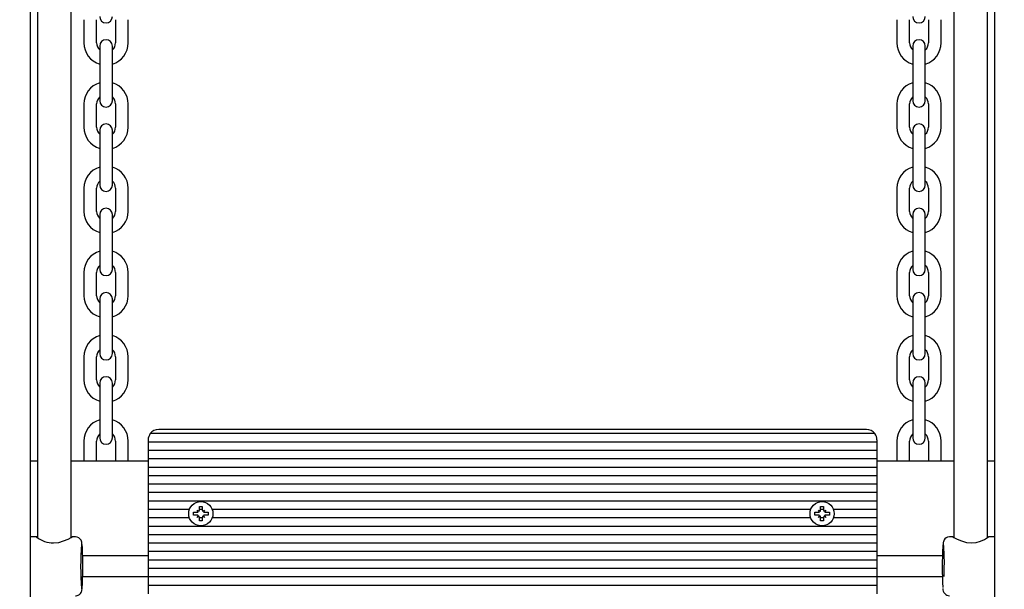
# Paper-space layout 'Основные габаритные размеры' of a CAD drawing. Units: millimetres. Extents: x 5.9 to 23.6, y 1.6 to 17.4.
# Drawn here: x 8.8 to 9.2, y 11.9 to 12.2 of the extents above; entities that cross this region are included whole.
import ezdxf

# ---------------------------------------------------------------- set-up
doc = ezdxf.new("R2010")
doc.units = ezdxf.units.MM
doc.header["$LTSCALE"] = 120
doc.header["$PDSIZE"] = -1
doc.linetypes.add('SLD-Сплошная', pattern=[0])
doc.styles.get("Standard").update_dxf_attribs({"font": 'isocpeui.ttf'})
doc.dimstyles.new('ISO-25', dxfattribs={"dimtxt": 2.5, "dimasz": 2.5, "dimexe": 1.25, "dimexo": 0.625, "dimtad": 1, "dimtxsty": 'Standard', "dimcen": 2.5, "dimadec": 0, "dimazin": 0, "dimtfac": 1, "dimtmove": 0, "dimatfit": 3, "dimfxl": 1, "dimarcsym": 0})

# ---------------------------------------------------------------- blocks, each defined once
blk = doc.blocks.new('*D2')
at = {"color": 0, "lineweight": -2, "transparency": 16777216}
for p, q in [((8.297080121136588, 17.44076088493849), (23.62401083601178, 17.44076088493849)), ((23.50401083601178, 17.0807608849385), (23.50401083601178, 4.933414566508109)), ((15.80158012113657, 4.573414566508108), (23.62401083601178, 4.573414566508109))]:
    blk.add_line(p, q, dxfattribs=at)
at = {"color": 0, "transparency": 16777216}
for points in [[(23.44401083601178, 17.0807608849385), (23.56401083601178, 17.0807608849385), (23.50401083601178, 17.44076088493849)], [(23.44401083601178, 4.933414566508109), (23.56401083601178, 4.933414566508109), (23.50401083601178, 4.573414566508109)]]:
    blk.add_solid(points, dxfattribs=at)
at = {"layer": 'Defpoints', "color": 0, "transparency": 16777216}
for p in [(8.297080121136588, 17.44076088493849), (15.80158012113657, 4.573414566508108), (23.50401083601178, 4.573414566508109)]:
    blk.add_point(p, dxfattribs=at)
at = {"color": 0, "transparency": 16777216, "insert": (23.18801083601178, 11.00708772572329), "char_height": 0.36, "attachment_point": 5, "rotation": 90}
blk.add_mtext('12,87м', dxfattribs=at)
blk = doc.blocks.new('*D3')
at = {"color": 0, "lineweight": -2, "transparency": 16777216}
for p, q in [((8.807080147839443, 15.94076085938529), (22.1413816449687, 15.94076085938529)), ((22.0213816449687, 15.58076085938529), (22.0213816449687, 6.433414566508113)), ((16.34958012113657, 6.073414566508111), (22.1413816449687, 6.073414566508113))]:
    blk.add_line(p, q, dxfattribs=at)
at = {"color": 0, "transparency": 16777216}
for points in [[(21.9613816449687, 15.58076085938529), (22.0813816449687, 15.58076085938529), (22.0213816449687, 15.94076085938529)], [(21.9613816449687, 6.433414566508112), (22.0813816449687, 6.433414566508113), (22.0213816449687, 6.073414566508113)]]:
    blk.add_solid(points, dxfattribs=at)
at = {"layer": 'Defpoints', "color": 0, "transparency": 16777216}
for p in [(8.807080147839443, 15.94076085938529), (16.34958012113657, 6.073414566508111), (22.0213816449687, 6.073414566508113)]:
    blk.add_point(p, dxfattribs=at)
at = {"color": 0, "transparency": 16777216, "insert": (21.7053816449687, 11.00708771294669), "char_height": 0.36, "attachment_point": 5, "rotation": 90}
blk.add_mtext('9,87м', dxfattribs=at)

psp = doc.layouts.new('Основные габаритные размеры')

# ---------------------------------------------------------------- linework, layer by layer
at = {"color": 7, "linetype": 'SLD-Сплошная', "lineweight": 25}
for p, q in [((8.783580182171717, 13.17993021859244), (8.783580182171717, 11.20256457580641)), ((9.241580126858604, 11.20256457580641), (9.241580126858604, 13.17993021859244)), ((8.78706037817086, 12.28393436326101), (8.78706037817086, 11.94620073689535)), ((8.803060410595789, 11.94633520497397), (8.803060410595789, 12.2837965573223)), ((9.222099898434534, 12.2838010872753), (9.222099898434534, 11.9463325823696)), ((9.238099930859459, 11.94619477643088), (9.238099930859459, 12.28392923726156)), ((8.809080002880943, 12.19206453217581), (8.809080002880943, 12.1810646141918)), ((8.815080044842615, 12.1810646141918), (8.815080044842615, 12.19206453217581)), ((8.82408010778512, 12.19206453217581), (8.82408010778512, 12.1810646141918)), ((8.83008014974679, 12.1810646141918), (8.83008014974679, 12.19206453217581)), ((9.195080159283533, 12.19206453217581), (9.195080159283533, 12.1810646141918)), ((9.201080201245201, 12.1810646141918), (9.201080201245201, 12.19206453217581)), ((9.210080025769129, 12.19206453217581), (9.210080025769129, 12.1810646141918)), ((9.216080067730799, 12.1810646141918), (9.216080067730799, 12.19206453217581)), ((8.81658017454232, 12.17956460370138), (8.81658017454232, 12.1720645512493)), ((8.82258021650399, 12.1720645512493), (8.82258021650399, 12.17956460370138)), ((9.20258009252633, 12.17956460370138), (9.20258009252633, 12.1720645512493)), ((9.208580134488, 12.1720645512493), (9.208580134488, 12.17956460370138)), ((8.81658017454232, 12.1720645512493), (8.81658017454232, 12.161064514056)), ((8.82258021650399, 12.161064514056), (8.82258021650399, 12.1720645512493)), ((9.20258009252633, 12.1720645512493), (9.20258009252633, 12.161064514056)), ((9.208580134488, 12.161064514056), (9.208580134488, 12.1720645512493)), ((8.81658017454232, 12.161064514056), (8.81658017454232, 12.1535645808132)), ((8.82258021650399, 12.1535645808132), (8.82258021650399, 12.161064514056)), ((9.20258009252633, 12.161064514056), (9.20258009252633, 12.1535645808132)), ((9.208580134488, 12.1535645808132), (9.208580134488, 12.161064514056)), ((8.809080002880943, 12.15206457032278), (8.809080002880943, 12.14106453312949)), ((8.815080044842615, 12.14106453312949), (8.815080044842615, 12.15206457032278)), ((8.82408010778512, 12.15206457032278), (8.82408010778512, 12.14106453312949)), ((8.83008014974679, 12.14106453312949), (8.83008014974679, 12.15206457032278)), ((9.195080159283533, 12.15206457032278), (9.195080159283533, 12.14106453312949)), ((9.201080201245201, 12.14106453312949), (9.201080201245201, 12.15206457032278)), ((9.210080025769129, 12.15206457032278), (9.210080025769129, 12.14106453312949)), ((9.216080067730799, 12.14106453312949), (9.216080067730799, 12.15206457032278)), ((8.81658017454232, 12.13956452263907), (8.81658017454232, 12.13206458939627)), ((8.82258021650399, 12.13206458939627), (8.82258021650399, 12.13956452263907)), ((9.20258009252633, 12.13956452263907), (9.20258009252633, 12.13206458939627)), ((9.208580134488, 12.13206458939627), (9.208580134488, 12.13956452263907)), ((8.81658017454232, 12.13206458939627), (8.81658017454232, 12.12106455220297)), ((8.82258021650399, 12.12106455220297), (8.82258021650399, 12.13206458939627)), ((9.20258009252633, 12.13206458939627), (9.20258009252633, 12.12106455220297)), ((9.208580134488, 12.12106455220297), (9.208580134488, 12.13206458939627)), ((8.81658017454232, 12.12106455220297), (8.81658017454232, 12.11356461896017)), ((8.82258021650399, 12.11356461896017), (8.82258021650399, 12.12106455220297)), ((9.20258009252633, 12.12106455220297), (9.20258009252633, 12.11356461896017)), ((9.208580134488, 12.11356461896017), (9.208580134488, 12.12106455220297)), ((8.809080002880943, 12.11206460846976), (8.809080002880943, 12.10106457127646)), ((8.815080044842615, 12.10106457127646), (8.815080044842615, 12.11206460846976)), ((8.82408010778512, 12.11206460846976), (8.82408010778512, 12.10106457127646)), ((8.83008014974679, 12.10106457127646), (8.83008014974679, 12.11206460846976)), ((9.195080159283533, 12.11206460846976), (9.195080159283533, 12.10106457127646)), ((9.201080201245201, 12.10106457127646), (9.201080201245201, 12.11206460846976)), ((9.210080025769129, 12.11206460846976), (9.210080025769129, 12.10106457127646)), ((9.216080067730799, 12.10106457127646), (9.216080067730799, 12.11206460846976)), ((8.81658017454232, 12.09956456078604), (8.81658017454232, 12.09206450833395)), ((8.82258021650399, 12.09206450833395), (8.82258021650399, 12.09956456078604)), ((9.20258009252633, 12.09956456078604), (9.20258009252633, 12.09206450833395)), ((9.208580134488, 12.09206450833395), (9.208580134488, 12.09956456078604)), ((8.81658017454232, 12.09206450833395), (8.81658017454232, 12.08106459034994)), ((8.82258021650399, 12.08106459034994), (8.82258021650399, 12.09206450833395)), ((9.20258009252633, 12.09206450833395), (9.20258009252633, 12.08106459034994)), ((9.208580134488, 12.08106459034994), (9.208580134488, 12.09206450833395)), ((8.81658017454232, 12.08106459034994), (8.81658017454232, 12.07356453789786)), ((8.82258021650399, 12.07356453789786), (8.82258021650399, 12.08106459034994)), ((9.20258009252633, 12.08106459034994), (9.20258009252633, 12.07356453789786)), ((9.208580134488, 12.07356453789786), (9.208580134488, 12.08106459034994)), ((8.809080002880943, 12.07206452740744), (8.809080002880943, 12.06106460942343)), ((8.815080044842615, 12.06106460942343), (8.815080044842615, 12.07206452740744)), ((8.82408010778512, 12.07206452740744), (8.82408010778512, 12.06106460942343)), ((8.83008014974679, 12.06106460942343), (8.83008014974679, 12.07206452740744)), ((9.195080159283533, 12.07206452740744), (9.195080159283533, 12.06106460942343)), ((9.201080201245201, 12.06106460942343), (9.201080201245201, 12.07206452740744)), ((9.210080025769129, 12.07206452740744), (9.210080025769129, 12.06106460942343)), ((9.216080067730799, 12.06106460942343), (9.216080067730799, 12.07206452740744)), ((8.81658017454232, 12.05956459893301), (8.81658017454232, 12.05206454648092)), ((8.82258021650399, 12.05206454648092), (8.82258021650399, 12.05956459893301)), ((9.20258009252633, 12.05956459893301), (9.20258009252633, 12.05206454648092)), ((9.208580134488, 12.05206454648092), (9.208580134488, 12.05956459893301)), ((8.81658017454232, 12.05206454648092), (8.81658017454232, 12.04106450928763)), ((8.82258021650399, 12.04106450928763), (8.82258021650399, 12.05206454648092)), ((9.20258009252633, 12.05206454648092), (9.20258009252633, 12.04106450928763)), ((9.208580134488, 12.04106450928763), (9.208580134488, 12.05206454648092)), ((8.81658017454232, 12.04106450928763), (8.81658017454232, 12.03356457604483)), ((8.82258021650399, 12.03356457604483), (8.82258021650399, 12.04106450928763)), ((9.20258009252633, 12.04106450928763), (9.20258009252633, 12.03356457604483)), ((9.208580134488, 12.03356457604483), (9.208580134488, 12.04106450928763)), ((8.809080002880943, 12.03206456555441), (8.809080002880943, 12.02106452836111)), ((8.815080044842615, 12.02106452836111), (8.815080044842615, 12.03206456555441)), ((8.82408010778512, 12.03206456555441), (8.82408010778512, 12.02106452836111)), ((8.83008014974679, 12.02106452836111), (8.83008014974679, 12.03206456555441)), ((9.195080159283533, 12.03206456555441), (9.195080159283533, 12.02106452836111)), ((9.201080201245201, 12.02106452836111), (9.201080201245201, 12.03206456555441)), ((9.210080025769129, 12.03206456555441), (9.210080025769129, 12.02106452836111)), ((9.216080067730799, 12.02106452836111), (9.216080067730799, 12.03206456555441)), ((8.81658017454232, 12.0195645178707), (8.81658017454232, 12.0120645846279)), ((8.82258021650399, 12.0120645846279), (8.82258021650399, 12.0195645178707)), ((9.20258009252633, 12.0195645178707), (9.20258009252633, 12.0120645846279)), ((9.208580134488, 12.0120645846279), (9.208580134488, 12.0195645178707)), ((8.81658017454232, 12.0120645846279), (8.81658017454232, 12.0010645474346)), ((8.82258021650399, 12.0010645474346), (8.82258021650399, 12.0120645846279)), ((9.20258009252633, 12.0120645846279), (9.20258009252633, 12.0010645474346)), ((9.208580134488, 12.0010645474346), (9.208580134488, 12.0120645846279)), ((8.81658017454232, 12.0010645474346), (8.81658017454232, 11.9935646141918)), ((8.82258021650399, 11.9935646141918), (8.82258021650399, 12.0010645474346)), ((9.20258009252633, 12.0010645474346), (9.20258009252633, 11.9935646141918)), ((9.208580134488, 11.9935646141918), (9.208580134488, 12.0010645474346)), ((9.180580018139732, 11.99756456269339), (8.844580052472008, 11.99756456269339)), ((8.809080002880943, 11.99206460370138), (8.809080002880943, 11.9825645769985)), ((8.815080044842615, 11.9825645769985), (8.815080044842615, 11.99206460370138)), ((8.82408010778512, 11.99206460370138), (8.82408010778512, 11.9825645769985)), ((8.83008014974679, 11.9825645769985), (8.83008014974679, 11.99206460370138)), ((8.839580176449669, 11.99256456746176), (8.839580176449669, 11.99156452073172)), ((9.185580132580652, 11.99156452073172), (8.839580176449669, 11.99156452073172)), ((8.839580176449669, 11.99156452073172), (8.839580176449669, 11.98756457223013)), ((9.1845802050599, 11.9955645884426), (8.840580103970423, 11.9955645884426)), ((9.185580132580652, 11.99256456746176), (9.185580132580652, 11.99156452073172)), ((9.185580132580652, 11.99156452073172), (9.185580132580652, 11.98756457223013)), ((9.195080159283533, 11.99206460370138), (9.195080159283533, 11.9825645769985)), ((9.201080201245201, 11.9825645769985), (9.201080201245201, 11.99206460370138)), ((9.210080025769129, 11.99206460370138), (9.210080025769129, 11.9825645769985)), ((9.216080067730799, 11.9825645769985), (9.216080067730799, 11.99206460370138)), ((9.185580132580652, 11.98756457223013), (8.839580176449669, 11.98756457223013)), ((8.839580176449669, 11.98756457223013), (8.839580176449669, 11.98356462372854)), ((9.185580132580652, 11.98756457223013), (9.185580132580652, 11.98356462372854)), ((8.78706037817086, 11.9825645769985), (8.783580182171717, 11.9825645769985)), ((8.839580176449669, 11.9825645769985), (8.803060410595789, 11.9825645769985)), ((9.185580132580652, 11.98356462372854), (8.839580176449669, 11.98356462372854)), ((8.839580176449669, 11.98356462372854), (8.839580176449669, 11.97956455601767)), ((9.185580132580652, 11.98356462372854), (9.185580132580652, 11.97956455601767)), ((9.222099898434534, 11.9825645769985), (9.185580132580652, 11.9825645769985)), ((9.241580126858604, 11.9825645769985), (9.238099930859459, 11.9825645769985)), ((9.185580132580652, 11.97956455601767), (8.839580176449669, 11.97956455601767)), ((8.839580176449669, 11.97956455601767), (8.839580176449669, 11.97556460751608)), ((9.185580132580652, 11.97956455601767), (9.185580132580652, 11.97556460751608)), ((9.185580132580652, 11.97556460751608), (8.839580176449669, 11.97556460751608)), ((8.839580176449669, 11.97556460751608), (8.839580176449669, 11.9715645398052)), ((9.185580132580652, 11.97556460751608), (9.185580132580652, 11.9715645398052)), ((9.185580132580652, 11.9715645398052), (8.839580176449669, 11.9715645398052)), ((8.839580176449669, 11.9715645398052), (8.839580176449669, 11.96756459130362)), ((9.185580132580652, 11.9715645398052), (9.185580132580652, 11.96756459130362)), ((9.185580132580652, 11.96756459130362), (8.839580176449669, 11.96756459130362)), ((8.839580176449669, 11.96756459130362), (8.839580176449669, 11.96356452359274)), ((9.185580132580652, 11.96356452359274), (8.839580176449669, 11.96356452359274)), ((8.839580176449669, 11.96356452359274), (8.839580176449669, 11.95956457509115)), ((9.185580132580652, 11.96756459130362), (9.185580132580652, 11.96356452359274)), ((9.185580132580652, 11.96356452359274), (9.185580132580652, 11.95956457509115)), ((8.859189150906456, 11.95956457509115), (8.839580176449669, 11.95956457509115)), ((8.839580176449669, 11.95956457509115), (8.839580176449669, 11.95556450738028)), ((8.86336767492379, 11.95840192689016), (8.862855074978723, 11.95928955926016)), ((8.863030789471521, 11.95911384476736), (8.862855074978723, 11.95928955926016)), ((8.862855074978723, 11.95928955926016), (8.863742707348718, 11.95877707852438)), ((8.86388003645028, 11.96101451767996), (8.865280030346764, 11.96101451767996)), ((8.86388003645028, 11.95928955926016), (8.86388003645028, 11.96101451767996)), ((8.865280030346764, 11.95956457509115), (8.86388003645028, 11.95956457509115)), ((8.865280030346764, 11.96101451767996), (8.865280030346764, 11.95928955926016)), ((8.865417359448328, 11.95877707852438), (8.866305230236902, 11.95928955926016)), ((8.866305230236902, 11.95928955926016), (8.865792630291832, 11.95840192689016)), ((8.866129277325523, 11.95911384476736), (8.866305230236902, 11.95928955926016)), ((9.154189227200401, 11.95956457509115), (8.869971154309166, 11.95956457509115)), ((9.158367512799156, 11.95840192689016), (9.157855151272669, 11.95928955926016)), ((9.158030865765467, 11.95911384476736), (9.157855151272669, 11.95928955926016)), ((9.157855151272669, 11.95928955926016), (9.158742783642664, 11.95877707852438)), ((9.158880112744225, 11.96101451767996), (9.160280106640709, 11.96101451767996)), ((9.158880112744225, 11.95928955926016), (9.158880112744225, 11.96101451767996)), ((9.160280106640709, 11.95956457509115), (9.158880112744225, 11.95956457509115)), ((9.160280106640709, 11.96101451767996), (9.160280106640709, 11.95928955926016)), ((9.160417435742273, 11.95877707852438), (9.161305068112267, 11.95928955926016)), ((9.161305068112267, 11.95928955926016), (9.160792706585777, 11.95840192689016)), ((9.161129353619469, 11.95911384476736), (9.161305068112267, 11.95928955926016)), ((9.185580132580652, 11.95956457509115), (9.164970992184534, 11.95956457509115)), ((9.185580132580652, 11.95956457509115), (9.185580132580652, 11.95556450738028)), ((8.859189150906456, 11.95556450738028), (8.839580176449669, 11.95556450738028)), ((8.839580176449669, 11.95556450738028), (8.839580176449669, 11.95156455887869)), ((8.861130116558922, 11.95686460389212), (8.861130116558922, 11.9582645977886)), ((8.861130116558922, 11.9582645977886), (8.862855074978723, 11.9582645977886)), ((8.862855074978723, 11.95686460389212), (8.861130116558922, 11.95686460389212)), ((8.862855074978723, 11.95583952321127), (8.86336767492379, 11.95672727479056)), ((8.863742707348718, 11.95635212315634), (8.862855074978723, 11.95583952321127)), ((8.863030789471521, 11.95601523770407), (8.862855074978723, 11.95583952321127)), ((8.86388003645028, 11.95411456479147), (8.86388003645028, 11.95583952321127)), ((8.865280030346764, 11.95556450738028), (8.86388003645028, 11.95556450738028)), ((8.865280030346764, 11.95411456479147), (8.86388003645028, 11.95411456479147)), ((8.865280030346764, 11.95583952321127), (8.865280030346764, 11.95411456479147)), ((8.866305230236902, 11.95583952321127), (8.865417359448328, 11.95635212315634)), ((8.865792630291832, 11.95672727479056), (8.866305230236902, 11.95583952321127)), ((8.866129277325523, 11.95601523770407), (8.866305230236902, 11.95583952321127)), ((8.866305230236902, 11.9582645977886), (8.8680301886567, 11.9582645977886)), ((8.8680301886567, 11.95686460389212), (8.866305230236902, 11.95686460389212)), ((8.8680301886567, 11.9582645977886), (8.8680301886567, 11.95686460389212)), ((9.154189227200401, 11.95556450738028), (8.869971154309166, 11.95556450738028)), ((9.156130192852867, 11.95686460389212), (9.156130192852867, 11.9582645977886)), ((9.156130192852867, 11.9582645977886), (9.157855151272669, 11.9582645977886)), ((9.157855151272669, 11.95686460389212), (9.156130192852867, 11.95686460389212)), ((9.157855151272669, 11.95583952321127), (9.158367512799156, 11.95672727479056)), ((9.158742783642664, 11.95635212315634), (9.157855151272669, 11.95583952321127)), ((9.158030865765467, 11.95601523770407), (9.157855151272669, 11.95583952321127)), ((9.158880112744225, 11.95411456479147), (9.158880112744225, 11.95583952321127)), ((9.160280106640709, 11.95556450738028), (9.158880112744225, 11.95556450738028)), ((9.160280106640709, 11.95411456479147), (9.158880112744225, 11.95411456479147)), ((9.160280106640709, 11.95583952321127), (9.160280106640709, 11.95411456479147)), ((9.161305068112267, 11.95583952321127), (9.160417435742273, 11.95635212315634)), ((9.160792706585777, 11.95672727479056), (9.161305068112267, 11.95583952321127)), ((9.161129353619469, 11.95601523770407), (9.161305068112267, 11.95583952321127)), ((9.161305068112267, 11.9582645977886), (9.163030026532068, 11.9582645977886)), ((9.163030026532068, 11.95686460389212), (9.161305068112267, 11.95686460389212)), ((9.163030026532068, 11.9582645977886), (9.163030026532068, 11.95686460389212)), ((9.185580132580652, 11.95556450738028), (9.164970992184534, 11.95556450738028)), ((9.185580132580652, 11.95556450738028), (9.185580132580652, 11.95156455887869)), ((9.185580132580652, 11.95156455887869), (8.839580176449669, 11.95156455887869)), ((8.839580176449669, 11.95156455887869), (8.839580176449669, 11.94756461037711)), ((9.185580132580652, 11.95156455887869), (9.185580132580652, 11.94756461037711)), ((8.78659140882577, 11.94656456364706), (8.783580182171717, 11.94656456364706)), ((8.805050967312706, 11.94656456364706), (8.803508637524498, 11.94656456364706)), ((9.185580132580652, 11.94756461037711), (8.839580176449669, 11.94756461037711)), ((8.839580176449669, 11.94756461037711), (8.839580176449669, 11.94356454266623)), ((9.185580132580652, 11.94756461037711), (9.185580132580652, 11.94356454266623)), ((9.221651433087244, 11.94656456364706), (9.220109103299036, 11.94656456364706)), ((9.241580126858604, 11.94656456364706), (9.238568661785974, 11.94656456364706)), ((9.185580132580652, 11.94356454266623), (8.839580176449669, 11.94356454266623)), ((8.839580176449669, 11.94356454266623), (8.839580176449669, 11.93956459416464)), ((9.185580132580652, 11.94356454266623), (9.185580132580652, 11.93956459416464)), ((8.839580176449669, 11.93756461991385), (8.808474896527185, 11.93756461991385)), ((9.185580132580652, 11.93956459416464), (8.839580176449669, 11.93956459416464)), ((8.839580176449669, 11.93956459416464), (8.839580176449669, 11.93556452645377)), ((9.185580132580652, 11.93556452645377), (8.839580176449669, 11.93556452645377)), ((8.839580176449669, 11.93556452645377), (8.839580176449669, 11.93156457795218)), ((9.185580132580652, 11.93956459416464), (9.185580132580652, 11.93556452645377)), ((9.21668755827035, 11.93756461991385), (9.185580132580652, 11.93756461991385)), ((9.185580132580652, 11.93556452645377), (9.185580132580652, 11.93156457795218)), ((9.185580132580652, 11.93156457795218), (8.839580176449669, 11.93156457795218)), ((8.839580176449669, 11.93156457795218), (8.839580176449669, 11.9275645102413)), ((9.185580132580652, 11.93156457795218), (9.185580132580652, 11.9275645102413)), ((8.839580176449669, 11.9275645102413), (8.808474419690025, 11.9275645102413)), ((9.185580132580652, 11.9275645102413), (8.839580176449669, 11.9275645102413)), ((8.839580176449669, 11.9275645102413), (8.839580176449669, 11.92356456173971)), ((9.185580132580652, 11.9275645102413), (9.185580132580652, 11.92356456173971)), ((9.21668755827035, 11.9275645102413), (9.185580132580652, 11.9275645102413)), ((9.185580132580652, 11.92356456173971), (8.839580176449669, 11.92356456173971)), ((8.839580176449669, 11.92356456173971), (8.839580176449669, 11.91956461323813)), ((9.185580132580652, 11.92356456173971), (9.185580132580652, 11.91956461323813))]:
    psp.add_line(p, q, dxfattribs=at)
at = {"color": 7, "linetype": 'SLD-Сплошная', "lineweight": 25, "flags": 128}
for points in [[(8.78706037817086, 11.94632864846304), (8.786577342129602, 11.94656360997275), (8.786591647244348, 11.94655061616018)], [(8.794692156887901, 11.94368887795523), (8.79720842657174, 11.94396675480917), (8.79945599851693, 11.94464362515524), (8.801518796063318, 11.94554639710501), (8.803058741665735, 11.94633448971823), (8.803508875943077, 11.94653833760336)], [(8.808527587033165, 11.93256462468222), (8.808525679684532, 11.93355203522757), (8.808511374569786, 11.93540919674948), (8.808483956433191, 11.93718970669821), (8.808443425274742, 11.93884492768362), (8.808390973187342, 11.94033277882651), (8.80832707700814, 11.94162000073508), (8.80825030622567, 11.94269085778311), (8.808148978329552, 11.9435854042919), (8.808048127270592, 11.94410897149161), (8.807902691937342, 11.94457662953451), (8.807689784146202, 11.94502485646322), (8.807310460186851, 11.94555128468588), (8.806721327877892, 11.94606114281729), (8.80593073186959, 11.94643367184714), (8.805061934567345, 11.94655800713614)], [(9.220120070553673, 11.94655800713614), (9.220075724697962, 11.94656432522848), (9.219123957730188, 11.94639933957175), (9.21840417203988, 11.94603777779654), (9.217877505398645, 11.94558192147329), (9.2175174933442, 11.94510424985007), (9.217294571972742, 11.94466877831534), (9.217161295987022, 11.9442926730068), (9.217072365857018, 11.94393194569662), (9.21699464140023, 11.9434690560253), (9.216895220852745, 11.94251812352255), (9.21688616094674, 11.94238329781607)], [(9.221651671505821, 11.94653833760336), (9.221625445462122, 11.94656158341482), (9.222175238705528, 11.94629610432699), (9.22336947736825, 11.94568086518362), (9.225311873532188, 11.94479704751089), (9.228076098538292, 11.94394052876547), (9.230400202847374, 11.94368911637381), (9.23270737943734, 11.94391501797751), (9.234754679776085, 11.94450629605368), (9.236708043194666, 11.94538379563406), (9.238166449643028, 11.94623351944998), (9.238597510434044, 11.94656360997275), (9.238568661785974, 11.94655061616018)], [(8.805051444149864, 11.91859937562063), (8.805433152295006, 11.91858888520315), (8.806302903271568, 11.91883612526968), (8.806953785992516, 11.91923833741263), (8.807421563244713, 11.91970933331564), (8.807731268978966, 11.92017877949789), (8.807917950726404, 11.9205927933605), (8.808032153225792, 11.92095697774008), (8.808113930798424, 11.92133224858359), (8.808195469952476, 11.92189503563956), (8.80828201589669, 11.92282820595816), (8.80835115728463, 11.9239400710018), (8.808412669278038, 11.92534626378134), (8.808461068249596, 11.92692304505423), (8.808496592617882, 11.92864275826529), (8.80851876554574, 11.93046499146536), (8.808527348614586, 11.93224228276327), (8.808527587033165, 11.93256462468222)]]:
    psp.add_lwpolyline(points, dxfattribs=at)
at = {"color": 7, "linetype": 'SLD-Сплошная', "lineweight": 25}
for centre in [(8.864580121136562, 11.95756456650809), (9.159580121136562, 11.95756456650809)]:
    psp.add_circle(centre, 0.00575000000000081, dxfattribs=at)
for centre, radius, start, end in [((8.819580121136564, 12.19356456650809), 0.003000000000000114, 180, 0), ((9.20558012113655, 12.19356456650809), 0.003000000000000114, 180, 0), ((8.819580121136564, 12.18106456650809), 0.01050000000000042, 180, 253.3984504009806), ((8.819580121136564, 12.18106456650809), 0.004500000000000617, 180, 228.1896851042273), ((8.819580121136564, 12.17956456650808), 0.003000000000000114, 0, 180), ((8.819580121136564, 12.18106456650809), 0.004499999999999433, 311.8103148957575, 0), ((8.819580121136564, 12.18106456650809), 0.0105000000000004, 286.6015495990117, 0), ((9.20558012113655, 12.18106456650809), 0.01050000000000042, 180, 253.3984504009806), ((9.20558012113655, 12.18106456650809), 0.004500000000000617, 180, 228.1896851042273), ((9.20558012113655, 12.17956456650809), 0.003000000000000114, 0, 180), ((9.20558012113655, 12.18106456650809), 0.004500000000000617, 311.8103148957744, 0), ((9.20558012113655, 12.18106456650809), 0.01050000000000042, 286.601549599021, 0), ((8.819580121136564, 12.15206456650809), 0.01050000000000042, 106.6015495990202, 180), ((8.819580121136564, 12.15206456650809), 0.0105000000000004, 0, 73.39845040098909), ((9.20558012113655, 12.15206456650809), 0.01050000000000042, 106.6015495990202, 180), ((9.20558012113655, 12.15206456650809), 0.01050000000000042, 0, 73.3984504009798), ((8.819580121136564, 12.15206456650809), 0.004500000000000171, 131.8103148957886, 180), ((8.819580121136564, 12.15206456650809), 0.004499999999999433, 0, 48.18968510424335), ((9.20558012113655, 12.15206456650809), 0.004500000000000171, 131.8103148957886, 180), ((9.20558012113655, 12.15206456650809), 0.004500000000000478, 0, 48.18968510419455), ((8.819580121136564, 12.15356456650809), 0.003000000000000114, 180, 0), ((9.20558012113655, 12.15356456650809), 0.00300000000000189, 180, 0), ((8.819580121136564, 12.14106456650808), 0.01050000000000042, 180, 253.3984504009806), ((8.819580121136564, 12.14106456650808), 0.004500000000000171, 180, 228.1896851042122), ((8.819580121136564, 12.13956456650808), 0.003000000000000114, 0, 180), ((8.819580121136564, 12.14106456650808), 0.004499999999999433, 311.8103148957575, 0), ((8.819580121136564, 12.14106456650808), 0.0105000000000004, 286.6015495990117, 0), ((9.20558012113655, 12.14106456650808), 0.01050000000000042, 180, 253.3984504009806), ((9.20558012113655, 12.14106456650808), 0.004500000000000171, 180, 228.1896851042122), ((9.20558012113655, 12.13956456650808), 0.00300000000000189, 0, 180), ((9.20558012113655, 12.14106456650808), 0.004500000000000478, 311.8103148958062, 0), ((9.20558012113655, 12.14106456650808), 0.01050000000000042, 286.601549599021, 0), ((8.819580121136564, 12.11206456650809), 0.01050000000000042, 106.6015495990202, 180), ((8.819580121136564, 12.11206456650809), 0.0105000000000004, 0, 73.39845040098909), ((9.20558012113655, 12.11206456650809), 0.01050000000000042, 106.6015495990202, 180), ((9.20558012113655, 12.11206456650809), 0.01050000000000042, 0, 73.3984504009798), ((8.819580121136564, 12.11206456650809), 0.004500000000000617, 131.8103148957735, 180), ((8.819580121136564, 12.11356456650809), 0.003000000000000114, 180, 0), ((8.819580121136564, 12.11206456650809), 0.004499999999999433, 0, 48.18968510424335), ((9.20558012113655, 12.11206456650809), 0.004500000000000617, 131.8103148957735, 180), ((9.20558012113655, 12.11356456650809), 0.00300000000000189, 180, 0), ((9.20558012113655, 12.11206456650809), 0.004500000000001801, 0, 48.18968510420964), ((8.819580121136564, 12.10106456650808), 0.0105000000000004, 179.9999999999903, 253.3984504009778), ((8.819580121136564, 12.10106456650808), 0.004500000000000171, 179.9999999999774, 228.1896851042122), ((8.819580121136564, 12.09956456650808), 0.003000000000000114, 0, 180), ((8.819580121136564, 12.10106456650808), 0.004499999999998394, 311.8103148957725, 0), ((8.819580121136564, 12.10106456650808), 0.0105000000000004, 286.6015495990145, 0), ((9.20558012113655, 12.10106456650809), 0.01050000000000042, 180, 253.3984504009806), ((9.20558012113655, 12.10106456650809), 0.004500000000000617, 180, 228.1896851042273), ((9.20558012113655, 12.09956456650808), 0.00300000000000189, 0, 180), ((9.20558012113655, 12.10106456650809), 0.004500000000001801, 311.8103148957912, 0), ((9.20558012113655, 12.10106456650809), 0.01050000000000042, 286.601549599021, 0), ((8.819580121136564, 12.07206456650808), 0.01050000000000042, 106.6015495990202, 180), ((8.819580121136564, 12.07206456650808), 0.0105000000000004, 0, 73.39845040098909), ((9.20558012113655, 12.07206456650809), 0.01049999999999872, 106.601549599023, 180), ((9.20558012113655, 12.07206456650809), 0.01050000000000042, 0, 73.3984504009798), ((8.819580121136564, 12.07206456650808), 0.004500000000000617, 131.8103148957735, 180), ((8.819580121136564, 12.07356456650809), 0.003000000000000114, 180, 0), ((8.819580121136564, 12.07206456650808), 0.004499999999999433, 0, 48.18968510424335), ((9.20558012113655, 12.07206456650809), 0.004500000000000171, 131.8103148957886, 180), ((9.20558012113655, 12.07356456650809), 0.00300000000000189, 180, 0), ((9.20558012113655, 12.07206456650809), 0.004500000000000478, 0, 48.18968510419455), ((8.819580121136564, 12.05956456650809), 0.003000000000000114, 0, 180), ((9.20558012113655, 12.05956456650809), 0.00300000000000189, 0, 180), ((8.819580121136564, 12.06106456650808), 0.0105000000000004, 180, 253.3984504009778), ((8.819580121136564, 12.06106456650808), 0.004500000000000617, 180, 228.1896851042273), ((8.819580121136564, 12.06106456650808), 0.004499999999999433, 311.8103148957575, 0), ((8.819580121136564, 12.06106456650808), 0.0105000000000004, 286.6015495990145, 0), ((9.20558012113655, 12.06106456650808), 0.01049999999999872, 180, 253.3984504009778), ((9.20558012113655, 12.06106456650808), 0.004500000000000617, 180, 228.1896851042273), ((9.20558012113655, 12.06106456650808), 0.004500000000001801, 311.8103148957912, 0), ((9.20558012113655, 12.06106456650808), 0.0105000000000004, 286.6015495990238, 0), ((8.819580121136564, 12.03206456650808), 0.01050000000000042, 106.6015495990202, 180), ((8.819580121136564, 12.03206456650808), 0.0105000000000004, 0, 73.39845040098909), ((9.20558012113655, 12.03206456650808), 0.01050000000000042, 106.6015495990202, 180), ((9.20558012113655, 12.03206456650808), 0.01050000000000042, 0, 73.3984504009798), ((8.819580121136564, 12.03206456650808), 0.004500000000000171, 131.8103148957886, 180), ((8.819580121136564, 12.03356456650809), 0.003000000000000114, 180, 0), ((8.819580121136564, 12.03206456650808), 0.004499999999999433, 0, 48.18968510424335), ((9.20558012113655, 12.03206456650808), 0.004500000000000171, 131.8103148957886, 180), ((9.20558012113655, 12.03356456650809), 0.00300000000000189, 180, 0), ((9.20558012113655, 12.03206456650808), 0.004500000000000478, 0, 48.18968510419455), ((8.819580121136564, 12.02106456650809), 0.01050000000000042, 180, 253.3984504009806), ((8.819580121136564, 12.02106456650809), 0.004500000000000171, 180, 228.1896851042122), ((8.819580121136564, 12.01956456650809), 0.003000000000000114, 0, 180), ((8.819580121136564, 12.02106456650809), 0.004499999999999433, 311.8103148957575, 0), ((8.819580121136564, 12.02106456650809), 0.0105000000000004, 286.6015495990117, 0), ((9.20558012113655, 12.02106456650809), 0.01050000000000042, 180, 253.3984504009806), ((9.20558012113655, 12.02106456650809), 0.004500000000000171, 180, 228.1896851042122), ((9.20558012113655, 12.01956456650809), 0.00300000000000189, 0, 180), ((9.20558012113655, 12.02106456650809), 0.004500000000000478, 311.8103148958062, 0), ((9.20558012113655, 12.02106456650809), 0.01050000000000042, 286.601549599021, 0), ((8.819580121136564, 11.99206456650808), 0.01050000000000042, 106.6015495990202, 180), ((8.819580121136564, 11.99206456650808), 0.0105000000000004, 0, 73.39845040098909), ((9.20558012113655, 11.99206456650808), 0.01050000000000042, 106.6015495990202, 180), ((9.20558012113655, 11.99206456650808), 0.01050000000000042, 0, 73.3984504009798), ((8.84457900009513, 11.99256673182016), 0.004997830984025247, 89.9879354155515, 143.1421669386086), ((9.18058006256057, 11.992564239062), 0.005000323631586445, 36.87212063410092, 90.00050899234887), ((8.819580121136564, 11.99206456650808), 0.004500000000000617, 131.8103148957735, 180), ((8.819580121136564, 11.99356456650808), 0.003000000000000114, 180, 0), ((8.819580121136564, 11.99206456650808), 0.004499999999999433, 0, 48.18968510424335), ((8.844578106287154, 11.99256537508105), 0.004997929902737138, 143.1235759638038, 180.0092584685469), ((9.180571959547743, 11.99256196095393), 0.005008173711188583, 0.02981963357032967, 36.83734593400163), ((9.20558012113655, 11.99206456650808), 0.004500000000000617, 131.8103148957735, 180), ((9.20558012113655, 11.99356456650808), 0.00300000000000189, 180, 0), ((9.20558012113655, 11.99206456650808), 0.004500000000001801, 0, 48.18968510420964), ((8.86285512113656, 11.95928956650809), 0.001025000000000893, 328.1036759472711, 330.000000000078), ((8.86285512113656, 11.95928956650809), 0.001025000000000893, 330.000000000078, 0), ((8.86630512113656, 11.95928956650809), 0.001025000000000276, 180, 209.9999999999732), ((8.86630512113656, 11.95928956650809), 0.001025000000000112, 209.9999999999732, 211.8963240528672), ((9.157855121136562, 11.95928956650809), 0.001025000000000681, 328.1036759472711, 330.0000000000284), ((9.157855121136562, 11.95928956650809), 0.001025000000000276, 330.0000000000284, 0), ((9.16130512113656, 11.95928956650809), 0.001024999999999355, 180, 209.9999999999732), ((9.16130512113656, 11.95928956650809), 0.001025000000000681, 209.9999999999732, 211.8963240527304), ((8.86285512113656, 11.95928956650809), 0.001025000000000276, 270.0000000000008, 300.0000000000592), ((8.86285512113656, 11.95583956650809), 0.001025000000000276, 59.99999999994161, 90), ((8.86285512113656, 11.95928956650809), 0.001025000000000243, 300.0000000000592, 300.9173643180645), ((8.86285512113656, 11.95583956650809), 0.001025000000000243, 59.08263568193625, 59.99999999994161), ((8.86285512113656, 11.95583956650809), 0.001025000000000893, 29.99999999992276, 31.89632405272966), ((8.86285512113656, 11.95583956650809), 0.001025000000000893, 0, 29.99999999992276), ((8.86630512113656, 11.95583956650809), 0.001025000000000276, 150.0000000000276, 180), ((8.86630512113656, 11.95583956650809), 0.001024999999999355, 148.1036759472179, 150.0000000000276), ((8.86630512113656, 11.95928956650809), 0.001024999999999355, 239.0826356820222, 240.0000000000284), ((8.86630512113656, 11.95583956650809), 0.001024999999999355, 119.9999999999724, 120.9173643179786), ((8.86630512113656, 11.95928956650809), 0.001025000000000276, 240.0000000000284, 270.0000000000008), ((8.86630512113656, 11.95583956650809), 0.001025000000000276, 90, 119.9999999999724), ((9.157855121136562, 11.95928956650809), 0.001025000000000276, 270.0000000000008, 300.0000000000592), ((9.157855121136562, 11.95583956650809), 0.001025000000000276, 59.99999999994161, 90), ((9.157855121136562, 11.95928956650809), 0.001025000000000243, 300.0000000000592, 300.9173643180645), ((9.157855121136562, 11.95583956650809), 0.001025000000000243, 59.08263568193625, 59.99999999994161), ((9.157855121136562, 11.95583956650809), 0.001025000000000681, 29.99999999997241, 31.89632405272966), ((9.157855121136562, 11.95583956650809), 0.001025000000000276, 0, 29.99999999997241), ((9.16130512113656, 11.95583956650809), 0.001024999999999355, 150.0000000000276, 180), ((9.16130512113656, 11.95583956650809), 0.001025000000000681, 148.1036759472703, 150.0000000000276), ((9.16130512113656, 11.95928956650809), 0.001024999999999355, 239.0826356820222, 240.0000000000284), ((9.16130512113656, 11.95583956650809), 0.001024999999999355, 119.9999999999724, 120.9173643179786), ((9.16130512113656, 11.95928956650809), 0.001025000000000276, 240.0000000000284, 270.0000000000008), ((9.16130512113656, 11.95583956650809), 0.001025000000000276, 90, 119.9999999999724), ((8.794679042311614, 11.95655780269875), 0.0128689314259733, 231.2431719153312, 270.0583894634727), ((8.947589405262965, 11.93261789654965), 0.1400708810980907, 175.708354981663, 184.3780921938448), ((9.383454733147985, 11.93268282387186), 0.1668451701640452, 176.7476496956636, 183.5065240171038), ((9.118294853194492, 11.9345820361457), 0.09931418127165179, 358.8360462548504, 4.972841876501472), ((8.986519089222671, 11.93246211641559), 0.2310694755957326, 358.8532962756976, 0.02541785850482964), ((9.220236176598231, 11.92189918010042), 0.003302222881626807, 175.8944441524301, 267.8070679234362)]:
    psp.add_arc(centre, radius, start, end, dxfattribs=at)

# ---------------------------------------------------------------- dimensions: what is measured, and where the dimension line sits
at = {"color": 251, "true_color": 0x636466}
dim = psp.add_linear_dim(base=(23.50401083601178, 4.573414566508109), p1=(8.297080121136585, 17.44076088493849), p2=(15.80158012113656, 4.573414566508106), angle=90, dimstyle='ISO-25', override={"dimtxt": 0.36, "dimasz": 0.36, "dimexe": 0.12, "dimexo": 0, "dimgap": 0.1, "dimzin": 1, "dimpost": 'м', "dimtdec": 3, "dimtzin": 1}, dxfattribs=at)
dim.commit()
dim.dimension.update_dxf_attribs({"geometry": '*D2', "text_midpoint": (23.18801083601178, 11.00708772572329)})
dim = psp.add_linear_dim(base=(22.0213816449687, 6.073414566508113), p1=(8.80708014783944, 15.94076085938528), p2=(16.34958012113656, 6.073414566508108), angle=90, dimstyle='ISO-25', override={"dimtxt": 0.36, "dimasz": 0.36, "dimexe": 0.12, "dimexo": 0, "dimgap": 0.1, "dimtih": 0, "dimtoh": 0, "dimzin": 1, "dimpost": 'м', "dimtdec": 3, "dimtzin": 1})
dim.commit()
dim.dimension.update_dxf_attribs({"geometry": '*D3', "text_midpoint": (21.7053816449687, 11.00708771294669)})

doc.saveas('drawing.dxf')
